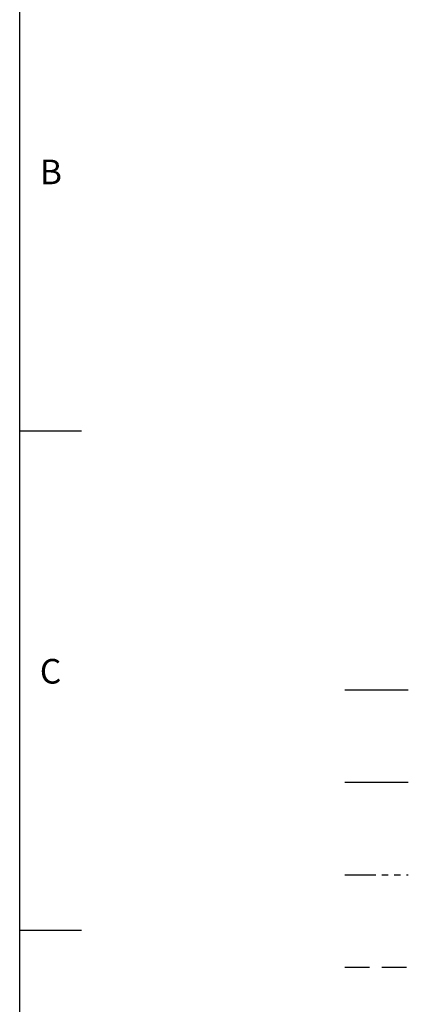
# Model space of a CAD drawing. Units: millimetres. Extents: x -49 to 2146, y -28 to 1372.
# Drawn here: x 1925 to 2146, y 483 to 1042 of the extents above; entities that cross this region are included whole.
import ezdxf
from ezdxf.enums import TextEntityAlignment as Align

# ---------------------------------------------------------------- set-up
doc = ezdxf.new("R2010")
doc.units = ezdxf.units.MM
for name, pattern in [('中心線', [12, 7.5, -1.5, 1.5, -1.5]), ('剖面線', [5, 2.5, -0.5, 0.5, -0.5, 0.5, -0.5]), ('隱藏線', [3, 2, -1])]:
    doc.linetypes.add(name, pattern=pattern)
for name, color, linetype in [('CEN', 2, '中心線'), ('DIM', 3, 'Continuous'), ('HATCH', 1, '剖面線'), ('HID', 6, '隱藏線')]:
    doc.layers.add(name, color=color, linetype=linetype)
doc.styles.add('ATTDEF', font='txt')
doc.styles.get("Standard").update_dxf_attribs({"font": 'simplex.shx'})

# ---------------------------------------------------------------- blocks, each defined once
blk = doc.blocks.new('GJA420')
at = {"color": 0}
for p, q in [((275, 0), (275, 192)), ((275, 115.5), (280, 115.5)), ((275, 75), (280, 75))]:
    blk.add_line(p, q, dxfattribs=at)
at = {"layer": 'CEN'}
blk.add_line((301.37, 94.5), (306.503, 94.5), dxfattribs=at)
at = {"layer": 'DIM'}
blk.add_line((301.37, 87), (306.503, 87), dxfattribs=at)
at = {"layer": 'HATCH'}
blk.add_line((301.37, 79.5), (306.503, 79.5), dxfattribs=at)
at = {"layer": 'HID'}
blk.add_line((301.37, 72), (306.503, 72), dxfattribs=at)
at = {"color": 0}
for s, p in [('B', (276.631, 135.5)), ('C', (276.631, 95))]:
    blk.add_text(s, height=2, dxfattribs=at).set_placement(p)
at = {"color": 4, "style": 'ATTDEF'}
blk.add_attdef('料號', text='', height=2.5, dxfattribs=at).set_placement((120.5, 3), align=Align.MIDDLE_LEFT)
for tag, p in [('比例', (200.5, 3)), ('版本', (236.5, 3))]:
    blk.add_attdef(tag, text='', height=2.5, dxfattribs=at).set_placement(p, align=Align.MIDDLE_CENTER)

msp = doc.modelspace()

# ---------------------------------------------------------------- block references
at = {"layer": 'DIM', "xscale": 7, "yscale": 7, "zscale": 7}
msp.add_blockref('GJA420', (0, 0), dxfattribs=at)

doc.saveas('drawing.dxf')
